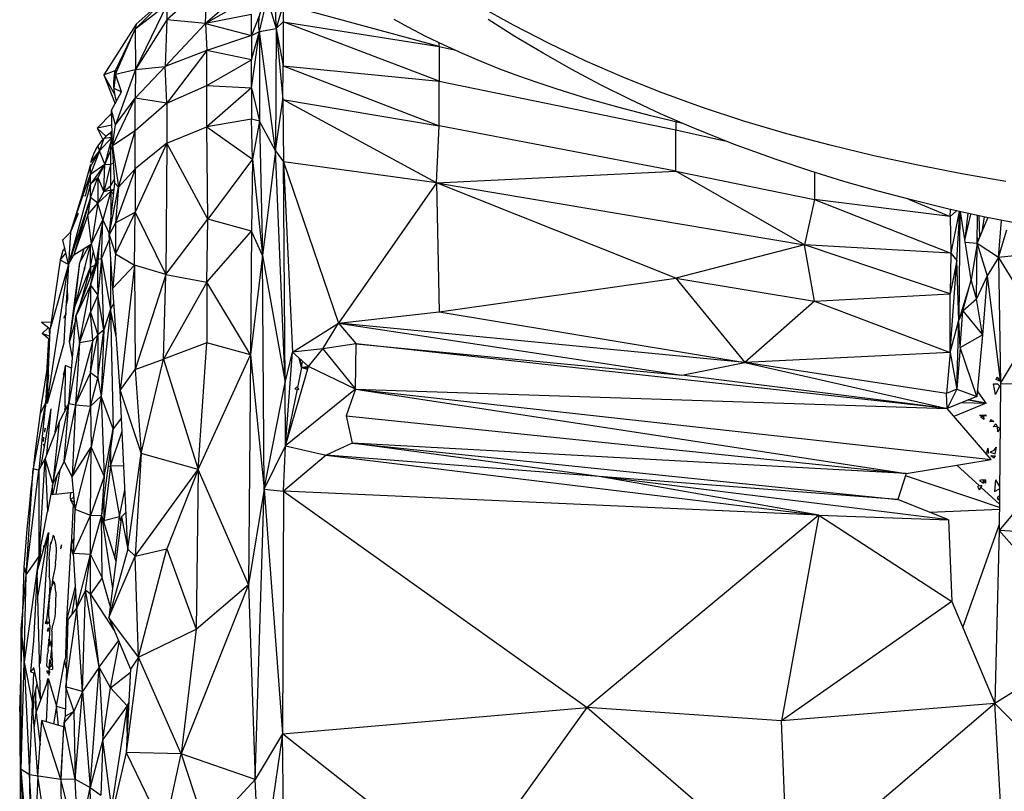
# Model space of a CAD drawing. Units: millimetres. Extents: x 1216 to 3722, y -99 to 3005.
# Drawn here: x 2886 to 2920, y 832 to 859 of the extents above; entities that cross this region are included whole.
import ezdxf

# ---------------------------------------------------------------- set-up
doc = ezdxf.new("R2010")
doc.units = ezdxf.units.MM
doc.layers.add('Make2D$可见线$曲线', color=7, linetype='Continuous', true_color=0x000000)

msp = doc.modelspace()

# ---------------------------------------------------------------- linework, layer by layer
at = {"layer": 'Make2D$可见线$曲线', "color": 0}
for p, q in [((2892.31, 860.353), (2890.9, 859.109)), ((2893.878, 860.368), (2892.263, 858.977)), ((2892.263, 858.977), (2892.31, 860.353)), ((2889.79, 858.78), (2890.9, 859.914)), ((2890.9, 859.914), (2889.816, 858.952)), ((2893.878, 859.898), (2892.263, 858.977)), ((2894.159, 858.689), (2894.428, 859.854)), ((2894.428, 859.854), (2894.755, 858.802)), ((2894.755, 858.802), (2894.728, 859.989)), ((2890.9, 859.632), (2889.79, 858.78)), ((2890.9, 859.632), (2889.8, 857.35)), ((2890.9, 859.632), (2890.9, 859.109)), ((2895.002, 859.654), (2894.755, 858.802)), ((2900.492, 858.163), (2895.002, 859.654)), ((2895.002, 859.654), (2895.002, 859.033)), ((2903.106, 858.914), (2901.874, 859.598)), ((2890.9, 859.109), (2889.8, 857.35)), ((2890.9, 859.109), (2890.843, 857.46)), ((2892.263, 858.977), (2890.9, 859.109)), ((2893.878, 859.294), (2892.263, 858.977)), ((2893.878, 858.558), (2893.878, 859.294)), ((2894.169, 859.265), (2893.878, 858.558)), ((2894.755, 858.802), (2895.002, 859.033)), ((2895.002, 859.033), (2894.993, 857.479)), ((2900.492, 856.946), (2895.002, 859.033)), ((2895.002, 859.033), (2900.492, 858.163)), ((2899.394, 858.849), (2898.904, 859.12)), ((2903.158, 858.517), (2902.212, 859.112)), ((2889.816, 858.952), (2888.688, 857.172)), ((2889.79, 858.78), (2889.083, 857.306)), ((2889.093, 857.193), (2889.79, 858.78)), ((2889.816, 858.952), (2889.79, 858.78)), ((2889.79, 858.78), (2889.8, 857.35)), ((2890.843, 857.46), (2892.263, 858.977)), ((2892.263, 858.977), (2892.31, 858.023)), ((2892.263, 858.977), (2893.878, 858.558)), ((2893.878, 857.696), (2894.159, 858.689)), ((2893.878, 856.711), (2894.159, 858.689)), ((2893.878, 858.558), (2894.159, 858.689)), ((2894.159, 858.689), (2894.755, 858.802)), ((2894.732, 854.486), (2894.159, 858.689)), ((2894.159, 858.689), (2894.169, 855.53)), ((2894.755, 858.802), (2894.732, 854.486)), ((2894.755, 858.802), (2894.993, 857.479)), ((2894.755, 858.802), (2894.983, 856.297)), ((2900.024, 858.521), (2899.394, 858.849)), ((2904.359, 858.268), (2903.106, 858.914)), ((2893.878, 858.558), (2892.31, 858.023)), ((2893.878, 858.558), (2893.878, 857.696)), ((2900.664, 858.21), (2900.024, 858.521)), ((2904.149, 857.926), (2903.158, 858.517)), ((2892.31, 858.023), (2890.843, 857.46)), ((2892.31, 858.023), (2890.9, 856.165)), ((2892.31, 856.786), (2892.31, 858.023)), ((2893.878, 857.696), (2892.31, 858.023)), ((2900.468, 858.303), (2900.492, 858.163)), ((2900.492, 858.163), (2900.492, 856.946)), ((2900.492, 858.163), (2901.013, 858.05)), ((2901.313, 857.916), (2900.664, 858.21)), ((2905.634, 857.661), (2904.359, 858.268)), ((2892.31, 856.786), (2893.878, 857.696)), ((2893.878, 856.711), (2893.878, 857.696)), ((2901.969, 857.636), (2901.313, 857.916)), ((2905.155, 857.36), (2904.149, 857.926)), ((2906.932, 857.094), (2905.634, 857.661)), ((2888.688, 857.172), (2889.086, 857.323)), ((2889.083, 857.306), (2889.093, 857.193)), ((2889.093, 857.356), (2889.093, 857.193)), ((2889.8, 857.35), (2889.093, 855.412)), ((2889.093, 857.193), (2889.8, 857.35)), ((2889.789, 857.334), (2889.79, 857.335)), ((2889.79, 856.348), (2890.843, 857.46)), ((2889.8, 857.35), (2889.79, 856.348)), ((2889.8, 857.35), (2889.79, 857.334)), ((2889.8, 857.35), (2890.843, 857.46)), ((2890.9, 856.165), (2890.843, 857.46)), ((2894.983, 856.297), (2894.993, 857.479)), ((2894.993, 857.479), (2900.492, 856.946)), ((2894.993, 857.479), (2900.492, 855.375)), ((2902.631, 857.372), (2901.969, 857.636)), ((2903.298, 857.122), (2902.631, 857.372)), ((2906.175, 856.819), (2905.155, 857.36)), ((2888.688, 857.172), (2889.078, 856.15)), ((2889.087, 856.453), (2888.688, 857.172)), ((2889.093, 857.193), (2889.037, 856.701)), ((2889.307, 856.572), (2889.093, 857.193)), ((2900.492, 856.946), (2908.818, 855.226)), ((2900.492, 855.375), (2900.492, 856.946)), ((2903.969, 856.885), (2903.298, 857.122)), ((2908.252, 856.565), (2906.932, 857.094)), ((2889.037, 856.701), (2889.307, 856.572)), ((2890.9, 856.165), (2892.31, 856.786)), ((2892.31, 855.337), (2892.31, 856.786)), ((2892.31, 856.786), (2893.878, 856.711)), ((2893.878, 856.711), (2892.31, 855.337)), ((2893.878, 856.711), (2893.878, 855.609)), ((2893.878, 856.711), (2894.169, 855.53)), ((2904.642, 856.661), (2903.969, 856.885)), ((2905.725, 856.326), (2904.642, 856.661)), ((2907.21, 856.303), (2906.175, 856.819)), ((2888.955, 855.926), (2889.307, 856.572)), ((2888.989, 854.672), (2889.79, 856.348)), ((2889.093, 855.412), (2889.79, 856.348)), ((2889.79, 853.854), (2889.79, 856.348)), ((2890.9, 856.165), (2889.79, 856.348)), ((2894.732, 854.486), (2894.983, 856.297)), ((2900.401, 853.364), (2894.983, 856.297)), ((2894.983, 856.297), (2900.492, 855.375)), ((2894.983, 856.297), (2895.004, 854.1)), ((2906.824, 856.015), (2905.725, 856.326)), ((2908.287, 855.798), (2907.21, 856.303)), ((2909.721, 856.03), (2908.252, 856.565)), ((2888.989, 854.672), (2888.955, 855.926)), ((2889.093, 855.412), (2888.955, 855.926)), ((2889.066, 856.181), (2889.06, 856.117)), ((2890.9, 856.165), (2889.79, 855.2)), ((2890.9, 856.165), (2890.9, 854.756)), ((2907.936, 855.726), (2906.824, 856.015)), ((2911.213, 855.541), (2909.721, 856.03)), ((2888.959, 855.815), (2888.452, 855.284)), ((2888.452, 855.284), (2888.959, 855.814)), ((2893.878, 855.609), (2892.31, 855.337)), ((2893.923, 854.199), (2893.878, 855.609)), ((2894.169, 855.53), (2893.878, 855.609)), ((2909.055, 855.459), (2907.936, 855.726)), ((2909.378, 855.321), (2908.287, 855.798)), ((2888.97, 855.393), (2888.452, 855.284)), ((2888.452, 855.284), (2888.76, 854.999)), ((2888.452, 855.284), (2888.65, 854.892)), ((2888.989, 854.672), (2889.093, 855.412)), ((2890.9, 854.756), (2892.31, 855.337)), ((2892.343, 852.08), (2892.31, 855.337)), ((2892.31, 855.337), (2893.923, 854.199)), ((2894.169, 855.53), (2893.923, 854.199)), ((2894.732, 854.486), (2894.169, 855.53)), ((2894.169, 855.53), (2894.275, 850.809)), ((2900.401, 853.364), (2900.492, 855.375)), ((2908.818, 853.777), (2900.492, 855.375)), ((2908.818, 855.513), (2908.818, 855.226)), ((2908.818, 855.226), (2910.552, 854.843)), ((2908.818, 853.777), (2908.818, 855.226)), ((2910.853, 854.726), (2909.378, 855.321)), ((2912.725, 855.093), (2911.213, 855.541)), ((2888.536, 854.495), (2888.965, 854.957)), ((2888.68, 854.929), (2888.536, 854.495)), ((2888.965, 854.957), (2888.68, 854.929)), ((2888.965, 854.957), (2888.715, 854.018)), ((2888.976, 855.171), (2888.922, 855.142)), ((2888.965, 854.957), (2888.922, 855.142)), ((2888.922, 854.58), (2888.965, 854.957)), ((2888.965, 854.957), (2888.981, 854.972)), ((2888.981, 854.966), (2888.965, 854.957)), ((2889.79, 855.2), (2888.989, 854.672)), ((2889.194, 853.205), (2889.79, 855.2)), ((2914.252, 854.685), (2912.725, 855.093)), ((2888.477, 854.671), (2888.536, 854.495)), ((2888.99, 854.661), (2888.715, 854.018)), ((2888.922, 854.58), (2888.993, 854.617)), ((2888.922, 854.58), (2888.922, 854.007)), ((2889.075, 853.352), (2888.989, 854.672)), ((2888.989, 854.672), (2889.194, 853.205)), ((2890.9, 854.756), (2889.79, 853.854)), ((2890.9, 854.756), (2889.79, 852.325)), ((2890.9, 854.756), (2890.871, 850.13)), ((2892.343, 852.08), (2890.9, 854.756)), ((2912.349, 854.18), (2910.853, 854.726)), ((2915.791, 854.316), (2914.252, 854.685)), ((2888.536, 854.495), (2888.21, 853.673)), ((2888.21, 853.923), (2888.536, 854.495)), ((2888.23, 854.083), (2888.536, 854.495)), ((2888.715, 854.018), (2888.536, 854.495)), ((2893.923, 854.199), (2892.343, 852.08)), ((2893.923, 854.199), (2893.878, 851.662)), ((2893.923, 854.199), (2894.275, 850.809)), ((2894.732, 854.486), (2894.275, 850.809)), ((2895.069, 846.329), (2894.732, 854.486)), ((2894.732, 854.486), (2895.004, 854.1)), ((2913.541, 853.782), (2912.349, 854.18)), ((2917.337, 853.981), (2915.791, 854.316)), ((2888.209, 854.005), (2887.912, 852.917)), ((2888.21, 853.673), (2888.715, 854.018)), ((2888.715, 854.018), (2888.21, 853.313)), ((2888.21, 853.673), (2888.21, 853.923)), ((2888.715, 854.018), (2888.477, 853.555)), ((2888.68, 853.048), (2888.715, 854.018)), ((2888.922, 854.007), (2888.68, 853.048)), ((2888.715, 854.018), (2888.922, 854.007)), ((2889.029, 854.061), (2888.922, 854.007)), ((2888.922, 854.007), (2888.922, 853.248)), ((2889.79, 853.854), (2889.093, 851.958)), ((2889.79, 853.854), (2889.194, 853.205)), ((2889.79, 853.854), (2889.79, 852.325)), ((2900.401, 853.364), (2895.004, 854.1)), ((2895.004, 854.1), (2896.949, 848.423)), ((2895.004, 854.1), (2895.32, 847.403)), ((2895.069, 846.329), (2895.004, 854.1)), ((2918.887, 853.68), (2917.337, 853.981)), ((2887.941, 852.91), (2888.21, 853.673)), ((2888.21, 853.673), (2888.028, 852.888)), ((2888.21, 853.313), (2888.21, 853.673)), ((2888.21, 853.313), (2888.477, 853.555)), ((2888.21, 852.845), (2888.477, 853.555)), ((2888.477, 853.555), (2888.471, 852.644)), ((2888.477, 853.555), (2888.68, 853.048)), ((2888.922, 853.248), (2889.065, 853.509)), ((2900.401, 853.364), (2908.818, 853.777)), ((2913.347, 851.178), (2908.818, 853.777)), ((2908.818, 853.777), (2913.707, 852.775)), ((2914.741, 853.412), (2913.541, 853.782)), ((2913.707, 853.729), (2913.707, 852.775)), ((2920.437, 853.409), (2918.887, 853.68)), ((2888.21, 853.313), (2887.438, 850.483)), ((2888.18, 853.241), (2888.21, 853.313)), ((2888.21, 853.313), (2888.18, 853.244)), ((2888.21, 852.845), (2888.21, 853.313)), ((2888.922, 853.248), (2888.68, 853.048)), ((2888.87, 851.537), (2889.075, 853.352)), ((2888.87, 851.537), (2889.194, 853.205)), ((2888.927, 853.065), (2888.922, 853.248)), ((2889.075, 853.352), (2889.194, 853.205)), ((2889.194, 853.205), (2889.093, 851.958)), ((2900.401, 853.364), (2896.949, 848.423)), ((2908.818, 850), (2900.401, 853.364)), ((2900.401, 853.364), (2913.347, 851.178)), ((2900.401, 853.364), (2900.492, 848.822)), ((2915.951, 853.067), (2914.741, 853.412)), ((2888.21, 852.845), (2887.438, 850.483)), ((2887.912, 852.917), (2887.515, 851.621)), ((2887.515, 851.621), (2887.941, 852.91)), ((2888.21, 852.845), (2887.632, 850.826)), ((2888.028, 852.888), (2887.941, 852.91)), ((2888.21, 852.845), (2888.125, 852.239)), ((2888.471, 852.644), (2888.21, 852.845)), ((2888.927, 853.065), (2888.471, 852.644)), ((2888.471, 852.644), (2888.68, 853.048)), ((2888.927, 853.065), (2888.65, 852.06)), ((2889.05, 853.123), (2888.68, 853.048)), ((2888.927, 853.065), (2888.925, 852.022)), ((2888.927, 853.065), (2889.05, 853.13)), ((2888.927, 853.065), (2889.03, 852.952)), ((2917.169, 852.747), (2915.951, 853.067)), ((2917.019, 852.785), (2918.485, 852.182)), ((2888.125, 852.239), (2888.471, 852.644)), ((2888.471, 852.644), (2888.254, 851.215)), ((2888.65, 852.06), (2888.471, 852.644)), ((2913.707, 852.775), (2913.347, 851.178)), ((2913.707, 852.775), (2918.501, 850.881)), ((2918.485, 852.182), (2913.707, 852.775)), ((2918.438, 852.439), (2917.169, 852.747)), ((2919.712, 852.155), (2918.438, 852.439)), ((2887.784, 852.285), (2887.515, 851.621)), ((2888.125, 852.239), (2887.632, 850.826)), ((2888.254, 851.215), (2888.125, 852.239)), ((2889.79, 852.325), (2889.093, 850.863)), ((2889.093, 851.958), (2889.79, 852.325)), ((2889.767, 850.462), (2889.79, 852.325)), ((2889.79, 852.325), (2890.871, 850.13)), ((2918.485, 852.182), (2918.487, 852.428)), ((2918.485, 852.182), (2918.707, 852.378)), ((2918.485, 852.182), (2918.501, 850.881)), ((2918.798, 852.357), (2918.501, 850.881)), ((2918.716, 850.633), (2918.815, 852.353)), ((2918.821, 852.351), (2918.783, 848.524)), ((2919.222, 849.945), (2918.843, 852.346)), ((2919.103, 852.289), (2918.998, 851.369)), ((2919.002, 851.34), (2919.209, 852.265)), ((2919.43, 851.224), (2919.438, 852.215)), ((2919.43, 851.224), (2919.803, 852.136)), ((2919.529, 851.466), (2919.497, 852.202)), ((2919.681, 852.162), (2919.6, 851.639)), ((2922.279, 851.652), (2919.712, 852.155)), ((2888.254, 851.215), (2888.65, 852.06)), ((2888.65, 852.06), (2888.415, 850.567)), ((2888.599, 850.689), (2888.65, 852.06)), ((2888.65, 852.06), (2888.874, 851.573)), ((2889.093, 851.958), (2888.87, 851.537)), ((2889.093, 851.958), (2889.093, 850.863)), ((2890.871, 850.13), (2892.343, 852.08)), ((2892.31, 849.863), (2892.343, 852.08)), ((2893.878, 851.662), (2892.343, 852.08)), ((2920.183, 850.737), (2920.29, 852.035)), ((2887.515, 851.621), (2887.236, 851.359)), ((2887.515, 851.621), (2887.438, 850.483)), ((2888.87, 851.537), (2889.093, 850.863)), ((2888.994, 849.65), (2888.87, 851.537)), ((2892.31, 849.863), (2893.878, 851.662)), ((2893.878, 851.662), (2893.843, 847.3)), ((2894.275, 850.809), (2893.878, 851.662)), ((2919.432, 851.433), (2919.481, 851.348)), ((2920.183, 850.737), (2920.47, 851.702)), ((2887.438, 850.483), (2887.236, 851.359)), ((2887.305, 851.062), (2887.238, 850.977)), ((2887.632, 850.826), (2888.254, 851.215)), ((2888.201, 851.182), (2887.664, 849.009)), ((2887.776, 851.238), (2887.773, 851.232)), ((2887.842, 850.553), (2888.184, 851.171)), ((2888.21, 850.398), (2888.21, 851.187)), ((2888.415, 850.567), (2888.254, 851.215)), ((2888.599, 850.689), (2888.882, 851.365)), ((2913.347, 851.178), (2908.818, 850)), ((2913.707, 849.197), (2913.347, 851.178)), ((2918.485, 849.458), (2913.347, 851.178)), ((2918.501, 850.881), (2913.347, 851.178)), ((2919.43, 851.224), (2919.014, 851.264)), ((2919.43, 851.224), (2919.222, 849.945)), ((2919.407, 849.279), (2919.43, 851.224)), ((2919.43, 851.224), (2919.778, 850.083)), ((2920.183, 850.737), (2919.43, 851.224)), ((2923.692, 851.093), (2920.183, 850.737)), ((2887.238, 850.977), (2887.151, 850.636)), ((2887.151, 850.636), (2887.345, 850.886)), ((2887.322, 850.986), (2887.238, 850.977)), ((2887.324, 850.977), (2887.325, 850.987)), ((2887.344, 850.893), (2887.344, 850.886)), ((2887.344, 850.885), (2887.345, 850.881)), ((2887.346, 850.881), (2887.345, 850.881)), ((2887.438, 850.483), (2887.632, 850.826)), ((2887.976, 851.041), (2887.842, 850.553)), ((2888.21, 850.398), (2888.317, 850.963)), ((2888.923, 850.741), (2888.919, 848.916)), ((2889.093, 850.863), (2888.994, 849.65)), ((2889.093, 850.863), (2889.767, 850.462)), ((2894.275, 850.809), (2893.843, 847.3)), ((2894.326, 842.57), (2894.275, 850.809)), ((2894.275, 850.809), (2895.069, 846.329)), ((2918.501, 850.881), (2918.485, 849.458)), ((2918.501, 850.881), (2918.716, 850.633)), ((2920.183, 850.737), (2919.778, 850.083)), ((2920.183, 850.737), (2921.555, 848.492)), ((2920.183, 850.737), (2920.253, 846.29)), ((2886.689, 845.588), (2887.438, 850.483)), ((2887.438, 850.483), (2886.797, 848.219)), ((2887.151, 850.636), (2886.798, 848.224)), ((2887.438, 850.483), (2887.151, 850.636)), ((2887.438, 850.483), (2887.33, 848.721)), ((2887.475, 847.77), (2887.842, 850.553)), ((2887.664, 849.009), (2887.842, 850.553)), ((2887.664, 849.009), (2888.21, 850.398)), ((2887.695, 848.663), (2888.415, 850.567)), ((2888.21, 850.398), (2887.809, 848.966)), ((2888.003, 850.274), (2888.006, 850.379)), ((2888.003, 850.274), (2888.028, 850.376)), ((2888.028, 850.376), (2888.006, 850.379)), ((2888.477, 850.663), (2888.21, 849.759)), ((2888.21, 849.759), (2888.415, 850.567)), ((2888.21, 850.398), (2888.376, 850.466)), ((2888.21, 850.398), (2888.21, 850.025)), ((2888.415, 850.567), (2888.477, 850.663)), ((2888.599, 850.689), (2888.477, 849.408)), ((2888.599, 850.689), (2888.477, 850.663)), ((2888.68, 848.184), (2888.599, 850.689)), ((2888.599, 850.689), (2888.919, 848.916)), ((2888.994, 849.65), (2889.767, 850.462)), ((2889.767, 850.462), (2889.254, 846.046)), ((2890.871, 850.13), (2889.767, 850.462)), ((2889.767, 850.462), (2889.79, 846.788)), ((2918.479, 847.392), (2918.716, 850.633)), ((2918.716, 850.633), (2918.485, 849.458)), ((2918.783, 848.524), (2918.716, 850.633)), ((2890.871, 850.13), (2889.79, 846.788)), ((2890.787, 847.156), (2890.871, 850.128)), ((2890.871, 850.13), (2892.31, 849.863)), ((2919.222, 849.945), (2919.209, 850.018)), ((2919.778, 850.083), (2919.407, 849.279)), ((2919.778, 850.083), (2919.62, 848.006)), ((2919.778, 850.083), (2920.253, 846.29)), ((2887.39, 849.699), (2887.407, 849.258)), ((2888.21, 849.759), (2887.695, 848.663)), ((2887.822, 847.725), (2888.21, 849.759)), ((2888.21, 849.759), (2888.477, 849.408)), ((2888.21, 849.759), (2888.21, 848.805)), ((2892.31, 849.863), (2890.787, 847.156)), ((2892.31, 849.863), (2892.31, 847.722)), ((2893.843, 847.3), (2892.31, 849.863)), ((2900.492, 848.822), (2908.818, 850)), ((2908.818, 850), (2911.246, 847.038)), ((2908.818, 850), (2913.707, 849.197)), ((2919.222, 849.945), (2918.783, 848.524)), ((2918.926, 848.859), (2919.222, 849.945)), ((2919.407, 849.279), (2919.222, 849.945)), ((2888.477, 849.408), (2888.21, 848.805)), ((2888.68, 848.184), (2888.477, 849.408)), ((2888.477, 849.408), (2888.477, 848.012)), ((2889.254, 846.046), (2888.994, 849.65)), ((2913.707, 849.197), (2918.485, 849.458)), ((2918.479, 847.392), (2918.485, 849.458)), ((2887.407, 849.258), (2887.349, 849.031)), ((2887.359, 849.185), (2887.407, 849.258)), ((2887.475, 847.77), (2887.664, 849.009)), ((2889.032, 849.121), (2888.919, 848.916)), ((2913.707, 849.197), (2911.246, 847.038)), ((2913.707, 849.197), (2918.479, 847.392)), ((2918.926, 848.859), (2919.407, 849.279)), ((2919.62, 848.006), (2919.407, 849.279)), ((2887.327, 848.666), (2887.269, 847.718)), ((2887.316, 848.673), (2887.28, 848.6)), ((2887.292, 848.666), (2887.28, 848.6)), ((2887.316, 848.673), (2887.292, 848.666)), ((2887.354, 848.757), (2887.316, 848.7)), ((2887.316, 848.7), (2887.326, 848.666)), ((2887.354, 848.757), (2887.326, 848.666)), ((2887.447, 845.589), (2887.695, 848.663)), ((2887.695, 848.663), (2887.822, 847.725)), ((2887.822, 847.725), (2888.21, 848.805)), ((2888.21, 848.805), (2888.477, 848.012)), ((2888.3, 847.809), (2888.21, 848.805)), ((2888.919, 848.916), (2888.591, 845.852)), ((2888.919, 848.916), (2888.68, 848.184)), ((2889.116, 847.955), (2888.919, 848.916)), ((2888.919, 848.916), (2889.016, 844.694)), ((2896.949, 848.423), (2900.492, 848.822)), ((2900.492, 848.822), (2911.246, 847.038)), ((2918.926, 848.859), (2918.783, 848.524)), ((2918.838, 847.559), (2918.926, 848.859)), ((2918.926, 848.859), (2919.62, 848.006)), ((2886.49, 848.456), (2886.794, 848.222)), ((2886.792, 848.441), (2886.49, 848.456)), ((2886.806, 848.281), (2886.809, 848.276)), ((2887.683, 848.513), (2887.475, 847.77)), ((2895.32, 847.403), (2896.949, 848.423)), ((2896.391, 847.516), (2896.949, 848.423)), ((2911.246, 847.038), (2896.949, 848.423)), ((2896.949, 848.423), (2909.031, 846.593)), ((2896.949, 848.423), (2897.565, 847.696)), ((2918.479, 847.392), (2918.783, 848.524)), ((2918.717, 846.092), (2918.783, 848.524)), ((2918.838, 847.559), (2918.783, 848.524)), ((2920.253, 846.29), (2921.555, 848.492)), ((2886.731, 848.271), (2886.516, 848.051)), ((2886.767, 847.957), (2886.516, 848.051)), ((2886.775, 847.841), (2886.516, 848.051)), ((2886.689, 845.588), (2886.797, 848.219)), ((2886.749, 848.19), (2886.797, 848.219)), ((2886.762, 848.198), (2886.767, 847.957)), ((2886.767, 847.957), (2886.791, 848.068)), ((2886.767, 847.957), (2886.775, 847.841)), ((2886.799, 848.225), (2886.794, 848.222)), ((2886.798, 848.225), (2886.803, 848.247)), ((2886.799, 848.224), (2886.8, 848.221)), ((2886.801, 848.237), (2886.8, 848.239)), ((2888.21, 846.667), (2888.477, 848.012)), ((2888.3, 847.809), (2888.477, 848.012)), ((2888.477, 846.488), (2888.68, 848.184)), ((2888.68, 848.184), (2888.477, 848.012)), ((2888.477, 848.012), (2888.477, 846.488)), ((2888.68, 848.184), (2888.591, 845.852)), ((2918.838, 847.559), (2919.62, 848.006)), ((2919.62, 848.006), (2919.416, 845.841)), ((2886.731, 847.876), (2886.662, 846.642)), ((2887.269, 847.718), (2886.689, 845.588)), ((2886.706, 846.938), (2886.774, 847.861)), ((2886.775, 847.841), (2886.785, 847.928)), ((2886.78, 847.803), (2886.775, 847.841)), ((2887.822, 847.725), (2887.447, 845.589)), ((2887.577, 847.198), (2887.475, 847.77)), ((2888.3, 847.809), (2887.681, 845.548)), ((2887.822, 847.725), (2887.681, 845.548)), ((2888.3, 847.809), (2887.822, 847.725)), ((2888.21, 846.667), (2888.3, 847.809)), ((2892.31, 847.722), (2890.787, 847.156)), ((2892.009, 843.26), (2892.31, 847.722)), ((2893.843, 847.3), (2892.31, 847.722)), ((2897.565, 847.696), (2896.391, 847.516)), ((2897.546, 846.092), (2897.565, 847.696)), ((2897.565, 847.696), (2909.031, 846.593)), ((2918.374, 845.408), (2897.565, 847.696)), ((2892.009, 843.26), (2893.843, 847.3)), ((2893.843, 847.3), (2893.781, 839.212)), ((2893.843, 847.3), (2894.326, 842.57)), ((2895.069, 846.329), (2895.32, 847.403)), ((2895.077, 844.103), (2895.32, 847.403)), ((2896.391, 847.516), (2895.32, 847.403)), ((2895.32, 847.403), (2895.884, 846.89)), ((2895.884, 846.89), (2896.391, 847.516)), ((2896.391, 847.516), (2897.546, 846.092)), ((2918.479, 847.392), (2911.246, 847.038)), ((2918.479, 847.392), (2918.346, 845.944)), ((2918.479, 847.392), (2918.717, 846.092)), ((2918.838, 847.559), (2918.717, 846.092)), ((2919.416, 845.841), (2918.838, 847.559)), ((2886.706, 846.938), (2886.631, 845.607)), ((2886.975, 844.583), (2887.328, 846.929)), ((2887.32, 845.471), (2887.328, 846.929)), ((2887.547, 846.829), (2887.328, 846.929)), ((2889.79, 846.788), (2890.787, 847.156)), ((2889.997, 843.831), (2890.787, 847.156)), ((2890.787, 847.156), (2892.009, 843.26)), ((2895.643, 846.862), (2895.559, 847.186)), ((2895.643, 846.862), (2895.594, 847.153)), ((2895.643, 846.862), (2895.674, 847.081)), ((2909.031, 846.593), (2911.246, 847.038)), ((2918.346, 845.944), (2911.246, 847.038)), ((2911.246, 847.038), (2918.374, 845.408)), ((2886.731, 846.597), (2886.631, 845.607)), ((2887.263, 846.595), (2887.3, 846.746)), ((2887.263, 846.595), (2887.278, 846.594)), ((2887.681, 845.548), (2888.21, 846.667)), ((2888.477, 846.488), (2888.21, 846.667)), ((2888.21, 845.494), (2888.21, 846.667)), ((2889.254, 846.046), (2889.79, 846.788)), ((2889.79, 846.788), (2889.997, 843.831)), ((2895.077, 844.103), (2895.884, 846.89)), ((2895.643, 846.862), (2895.499, 846.154)), ((2895.882, 846.883), (2895.643, 846.862)), ((2895.643, 846.862), (2895.87, 846.841)), ((2895.643, 846.862), (2895.857, 846.797)), ((2897.546, 846.092), (2895.884, 846.89)), ((2918.374, 845.408), (2909.031, 846.593)), ((2888.21, 845.494), (2888.477, 846.488)), ((2888.477, 846.488), (2888.591, 845.852)), ((2894.326, 842.57), (2895.069, 846.329)), ((2895.077, 844.103), (2895.069, 846.329)), ((2920.011, 846.286), (2920.143, 846.286)), ((2920.075, 845.904), (2920.011, 846.286)), ((2920.075, 845.904), (2920.224, 846.199)), ((2920.136, 846.513), (2920.093, 846.433)), ((2920.243, 846.371), (2920.093, 846.433)), ((2920.136, 846.513), (2920.243, 846.371)), ((2920.143, 846.286), (2920.224, 846.199)), ((2920.253, 846.29), (2920.205, 841.115)), ((2920.253, 846.29), (2924.39, 846.193)), ((2886.627, 845.491), (2886.71, 846.083)), ((2888.591, 845.852), (2888.21, 845.494)), ((2888.591, 845.852), (2888.235, 844.057)), ((2889.016, 844.694), (2888.591, 845.852)), ((2888.591, 845.852), (2888.689, 843.023)), ((2889.528, 840.458), (2889.254, 846.046)), ((2889.254, 846.046), (2889.997, 843.831)), ((2897.546, 846.092), (2895.077, 844.103)), ((2895.487, 846.093), (2895.094, 844.159)), ((2895.481, 846.181), (2895.413, 846.109)), ((2895.413, 846.109), (2895.55, 846.079)), ((2895.481, 846.181), (2895.55, 846.079)), ((2897.546, 846.092), (2897.218, 845.155)), ((2897.546, 846.092), (2918.374, 845.408)), ((2897.546, 846.092), (2919.919, 843.622)), ((2897.546, 846.092), (2916.931, 843.12)), ((2918.717, 846.092), (2918.346, 845.944)), ((2918.374, 845.408), (2918.346, 845.944)), ((2918.717, 846.092), (2918.374, 845.408)), ((2918.717, 846.092), (2919.416, 845.841)), ((2919.745, 845.598), (2919.435, 846.042)), ((2924.39, 846.193), (2920.205, 841.115)), ((2886.631, 845.607), (2886.199, 843.298)), ((2886.631, 845.607), (2886.389, 843.237)), ((2886.448, 845.232), (2886.631, 845.607)), ((2886.65, 845.794), (2886.627, 845.491)), ((2886.887, 842.775), (2887.447, 845.589)), ((2887.111, 844.933), (2887.447, 845.589)), ((2887.29, 843.55), (2887.447, 845.589)), ((2887.681, 845.548), (2887.29, 843.55)), ((2887.329, 845.517), (2887.299, 845.358)), ((2887.328, 845.422), (2887.329, 845.517)), ((2887.447, 845.589), (2887.681, 845.548)), ((2887.681, 845.548), (2887.563, 843.003)), ((2887.681, 845.548), (2888.21, 845.494)), ((2919.416, 845.841), (2918.374, 845.408)), ((2919.745, 845.598), (2918.615, 845.13)), ((2918.904, 845.628), (2919.745, 845.598)), ((2919.745, 845.598), (2919.117, 845.717)), ((2919.128, 845.721), (2919.745, 845.598)), ((2886.479, 843.403), (2886.827, 845.402)), ((2886.612, 845.431), (2886.627, 845.491)), ((2886.627, 845.491), (2886.613, 845.43)), ((2886.672, 843.8), (2886.827, 845.402)), ((2887.328, 845.422), (2887.299, 845.358)), ((2887.32, 845.341), (2887.32, 845.403)), ((2888.21, 845.494), (2887.563, 843.003)), ((2888.21, 845.494), (2888.235, 844.057)), ((2919.919, 843.622), (2918.374, 845.408)), ((2919.516, 845.18), (2919.727, 845.193)), ((2919.516, 845.18), (2919.754, 845.151)), ((2919.727, 845.193), (2919.754, 845.151)), ((2887.111, 844.933), (2886.615, 843.652)), ((2887.111, 844.933), (2886.887, 842.775)), ((2889.301, 845.085), (2889.016, 844.694)), ((2897.218, 845.155), (2916.931, 843.12)), ((2897.218, 845.155), (2897.428, 844.197)), ((2919.652, 845.131), (2919.545, 845.122)), ((2919.67, 845.027), (2919.545, 845.122)), ((2919.652, 845.131), (2919.67, 845.027)), ((2919.91, 845.026), (2919.881, 844.939)), ((2920.019, 844.955), (2919.881, 844.939)), ((2919.91, 845.026), (2920.019, 844.955)), ((2920.083, 844.878), (2919.989, 844.769)), ((2920.083, 844.878), (2920.132, 844.777)), ((2886.6, 844.722), (2886.593, 844.583)), ((2886.616, 844.72), (2886.593, 844.583)), ((2886.6, 844.722), (2886.616, 844.72)), ((2889.016, 844.694), (2888.603, 841.657)), ((2888.689, 843.023), (2889.016, 844.694)), ((2888.922, 843.394), (2889.324, 844.62)), ((2920.132, 844.777), (2919.989, 844.769)), ((2920.132, 844.777), (2920.144, 844.589)), ((2920.132, 844.777), (2920.235, 844.713)), ((2920.235, 844.713), (2920.144, 844.589)), ((2886.56, 844.25), (2886.571, 844.402)), ((2886.562, 844.158), (2886.566, 844.077)), ((2886.575, 844.142), (2886.562, 844.158)), ((2886.575, 844.142), (2886.566, 844.077)), ((2897.428, 844.197), (2896.513, 843.772)), ((2897.428, 844.197), (2916.632, 842.205)), ((2906.118, 843.024), (2897.428, 844.197)), ((2916.931, 843.12), (2897.428, 844.197)), ((2887.563, 843.003), (2888.235, 844.057)), ((2887.673, 841.85), (2888.235, 844.057)), ((2888.21, 841.644), (2888.235, 844.057)), ((2888.235, 844.057), (2888.689, 843.023)), ((2888.922, 844.008), (2888.922, 843.394)), ((2889.528, 840.458), (2889.997, 843.831)), ((2889.997, 843.831), (2889.79, 840.213)), ((2892.009, 843.26), (2889.997, 843.831)), ((2894.326, 842.57), (2895.077, 844.103)), ((2895.008, 842.504), (2895.077, 844.103)), ((2896.513, 843.772), (2895.008, 842.504)), ((2895.077, 844.103), (2896.513, 843.772)), ((2895.083, 844.108), (2895.082, 844.102)), ((2906.118, 843.024), (2896.513, 843.772)), ((2896.513, 843.772), (2913.852, 841.657)), ((2919.805, 844.012), (2919.759, 843.859)), ((2919.759, 843.859), (2919.832, 843.842)), ((2919.805, 844.012), (2919.832, 843.842)), ((2920.019, 843.929), (2919.884, 843.872)), ((2919.884, 843.872), (2920.064, 843.811)), ((2920.019, 843.929), (2920.115, 844.057)), ((2920.064, 843.811), (2920.115, 844.057)), ((2886.384, 839.833), (2886.615, 843.652)), ((2886.615, 843.652), (2886.389, 843.237)), ((2886.887, 842.775), (2886.615, 843.652)), ((2886.615, 843.652), (2886.697, 841.774)), ((2887.29, 843.55), (2886.887, 842.775)), ((2887.563, 843.003), (2887.29, 843.55)), ((2916.931, 843.12), (2919.919, 843.622)), ((2919.91, 843.761), (2920.073, 843.742)), ((2919.91, 843.761), (2920.035, 843.677)), ((2920.035, 843.677), (2920.073, 843.742)), ((2885.953, 839.555), (2886.199, 843.298)), ((2885.953, 839.555), (2886.389, 843.237)), ((2886.199, 843.298), (2886.389, 843.237)), ((2886.389, 843.237), (2886.399, 840.186)), ((2887.132, 843.246), (2886.994, 842.391)), ((2888.922, 843.394), (2888.68, 841.409)), ((2888.834, 843.36), (2888.922, 843.394)), ((2888.922, 843.394), (2889.383, 843.41)), ((2888.922, 843.394), (2889.234, 841.611)), ((2889.79, 840.213), (2892.009, 843.26)), ((2892.009, 843.26), (2890.9, 840.471)), ((2892.009, 843.26), (2891.935, 837.643)), ((2893.781, 839.212), (2892.009, 843.26)), ((2916.931, 843.12), (2916.632, 842.205)), ((2919.513, 842.685), (2918.717, 843.42)), ((2886.887, 842.775), (2886.697, 841.774)), ((2887.025, 843.041), (2886.88, 842.37)), ((2887.673, 841.85), (2887.563, 843.003)), ((2888.689, 843.023), (2888.21, 841.644)), ((2888.689, 843.023), (2888.603, 841.657)), ((2916.632, 842.205), (2906.118, 843.024)), ((2918.425, 841.489), (2906.118, 843.024)), ((2913.852, 841.657), (2906.118, 843.024)), ((2920.213, 841.926), (2916.907, 843.045)), ((2919.625, 842.906), (2919.519, 842.883)), ((2919.519, 842.883), (2919.65, 842.789)), ((2919.625, 842.906), (2919.74, 842.899)), ((2919.625, 842.906), (2919.736, 842.785)), ((2919.625, 842.906), (2919.65, 842.789)), ((2919.736, 842.785), (2919.74, 842.899)), ((2920.075, 842.897), (2920.039, 842.485)), ((2920.075, 842.897), (2920.22, 842.668)), ((2886.88, 842.37), (2886.878, 842.727)), ((2886.994, 842.391), (2886.88, 842.37)), ((2886.994, 842.391), (2887.614, 842.47)), ((2889.234, 841.611), (2889.425, 842.547)), ((2894.326, 842.57), (2893.781, 839.212)), ((2894.014, 832.35), (2894.326, 842.57)), ((2894.326, 842.57), (2894.976, 833.957)), ((2894.326, 842.57), (2895.008, 842.504)), ((2895.008, 842.504), (2894.976, 833.957)), ((2895.008, 842.504), (2905.701, 834.884)), ((2913.852, 841.657), (2895.008, 842.504)), ((2919.592, 842.699), (2919.44, 842.671)), ((2919.44, 842.671), (2919.502, 842.548)), ((2919.592, 842.699), (2919.502, 842.548)), ((2920.214, 842.038), (2919.558, 842.643)), ((2920.039, 842.485), (2920.219, 842.584)), ((2887.505, 842.197), (2887.63, 842.304)), ((2887.505, 842.197), (2887.648, 842.112)), ((2887.601, 842.048), (2887.535, 840.613)), ((2887.656, 842.027), (2887.601, 842.048)), ((2888.68, 842.224), (2888.68, 841.464)), ((2918.425, 841.489), (2916.632, 842.205)), ((2920.217, 842.339), (2920.135, 842.262)), ((2920.135, 842.262), (2920.178, 842.183)), ((2920.216, 842.292), (2920.178, 842.183)), ((2886.399, 840.186), (2886.697, 841.774)), ((2887.613, 840.305), (2887.673, 841.85)), ((2888.21, 841.644), (2887.673, 841.85)), ((2889.464, 841.761), (2889.306, 841.599)), ((2920.212, 841.852), (2917.77, 841.75)), ((2887.613, 840.305), (2888.21, 841.644)), ((2888.21, 841.644), (2888.603, 841.657)), ((2888.603, 841.657), (2888.21, 840.274)), ((2888.21, 840.274), (2888.21, 841.644)), ((2888.622, 839.448), (2888.603, 841.657)), ((2888.603, 841.657), (2888.985, 839.072)), ((2888.603, 841.657), (2889.107, 840.035)), ((2888.665, 841.458), (2888.68, 841.464)), ((2888.68, 841.464), (2889.234, 841.611)), ((2888.68, 841.464), (2888.684, 841.396)), ((2889.306, 841.599), (2888.855, 838.053)), ((2889.076, 840.135), (2889.234, 841.611)), ((2889.234, 841.611), (2889.283, 841.418)), ((2889.306, 841.599), (2889.528, 840.458)), ((2913.852, 841.657), (2905.701, 834.884)), ((2913.852, 841.657), (2912.546, 834.416)), ((2913.852, 841.657), (2918.537, 838.62)), ((2913.852, 841.657), (2918.425, 841.489)), ((2918.425, 841.489), (2918.537, 838.62)), ((2886.337, 839.672), (2886.736, 841.041)), ((2886.374, 838.832), (2886.736, 841.041)), ((2886.736, 841.041), (2886.436, 836.429)), ((2918.923, 837.7), (2920.207, 841.3)), ((2920.205, 841.115), (2920.048, 835.018)), ((2951.288, 839.099), (2920.205, 841.115)), ((2920.205, 841.115), (2923.591, 837.253)), ((2886.794, 840.558), (2886.832, 840.719)), ((2886.831, 840.64), (2886.832, 840.719)), ((2886.831, 840.64), (2886.846, 840.717)), ((2886.895, 840.948), (2886.846, 840.717)), ((2886.942, 840.88), (2886.895, 840.948)), ((2886.96, 840.786), (2886.942, 840.88)), ((2886.96, 840.786), (2886.982, 840.696)), ((2886.982, 840.696), (2886.999, 840.485)), ((2886.457, 840.419), (2886.409, 839.921)), ((2886.415, 840.267), (2886.457, 840.419)), ((2886.459, 840.504), (2886.457, 840.419)), ((2886.563, 840.58), (2886.562, 840.483)), ((2886.591, 840.554), (2886.562, 840.483)), ((2886.591, 840.554), (2886.563, 840.58)), ((2886.756, 840.11), (2886.774, 840.315)), ((2886.794, 840.558), (2886.765, 840.368)), ((2886.774, 840.315), (2886.765, 840.368)), ((2886.999, 840.485), (2886.989, 840.096)), ((2887.189, 840.613), (2887.162, 840.469)), ((2887.182, 840.531), (2887.162, 840.469)), ((2887.182, 840.531), (2887.189, 840.613)), ((2887.383, 837.96), (2887.535, 840.613)), ((2888.21, 840.274), (2887.613, 840.305)), ((2887.737, 838.386), (2887.613, 840.305)), ((2889.528, 840.458), (2888.855, 838.053)), ((2889.528, 840.458), (2889.79, 840.213)), ((2889.79, 840.213), (2890.9, 840.471)), ((2889.905, 836.65), (2890.9, 840.471)), ((2890.9, 840.471), (2891.935, 837.643)), ((2886.399, 840.186), (2885.877, 836.482)), ((2885.953, 839.555), (2886.399, 840.186)), ((2886.399, 840.186), (2886.4, 839.89)), ((2886.756, 840.11), (2886.755, 839.504)), ((2886.976, 839.943), (2886.989, 840.096)), ((2887.737, 838.386), (2888.21, 840.274)), ((2888.035, 839.018), (2888.21, 840.274)), ((2888.21, 840.274), (2888.622, 839.448)), ((2888.21, 838.872), (2888.21, 840.274)), ((2888.855, 838.053), (2889.79, 840.213)), ((2889.905, 836.65), (2889.79, 840.213)), ((2885.721, 834.741), (2885.881, 839.817)), ((2885.881, 839.817), (2885.953, 839.555)), ((2886.337, 839.672), (2886.208, 837.235)), ((2886.453, 835.169), (2886.337, 839.672)), ((2886.453, 835.169), (2886.337, 839.672)), ((2886.957, 839.78), (2886.889, 839.452)), ((2886.976, 839.943), (2886.957, 839.78)), ((2885.778, 837.647), (2885.953, 839.555)), ((2885.877, 836.482), (2885.953, 839.555)), ((2886.768, 839.437), (2886.755, 839.504)), ((2886.778, 839.321), (2886.767, 838.868)), ((2886.768, 839.437), (2886.778, 839.321)), ((2886.894, 839.333), (2886.849, 839.154)), ((2886.889, 839.452), (2886.856, 839.203)), ((2886.961, 839.19), (2886.888, 839.347)), ((2886.929, 839.295), (2886.888, 839.347)), ((2886.929, 839.295), (2886.895, 839.334)), ((2886.929, 839.295), (2886.961, 839.19)), ((2888.622, 839.448), (2888.21, 838.872)), ((2888.907, 838.463), (2888.622, 839.448)), ((2886.799, 838.95), (2886.774, 838.788)), ((2886.83, 839.08), (2886.799, 838.95)), ((2886.83, 839.08), (2886.849, 839.154)), ((2886.856, 839.203), (2886.855, 839.176)), ((2886.961, 839.19), (2886.973, 839.138)), ((2886.996, 838.947), (2886.973, 839.138)), ((2886.996, 838.947), (2886.974, 838.21)), ((2887.383, 837.96), (2887.688, 839.142)), ((2887.572, 838.177), (2887.699, 838.977)), ((2888.035, 839.018), (2887.737, 838.386)), ((2887.927, 835.444), (2888.035, 839.018)), ((2888.21, 838.872), (2888.035, 839.018)), ((2888.519, 836.303), (2888.035, 839.018)), ((2893.781, 839.212), (2891.407, 833.247)), ((2891.935, 837.643), (2893.781, 839.212)), ((2893.781, 839.212), (2894.014, 832.35)), ((2886.753, 838.794), (2886.669, 837.952)), ((2886.748, 838.071), (2886.754, 838.602)), ((2886.753, 838.794), (2886.767, 838.868)), ((2886.774, 838.788), (2886.754, 838.602)), ((2888.21, 838.872), (2889.049, 837.591)), ((2888.519, 836.303), (2888.21, 838.872)), ((2918.537, 838.62), (2912.546, 834.416)), ((2918.537, 838.62), (2920.048, 835.018)), ((2887.737, 838.386), (2887.329, 835.614)), ((2887.737, 838.386), (2887.429, 837.994)), ((2887.927, 835.444), (2887.737, 838.386)), ((2886.663, 837.973), (2886.623, 837.845)), ((2886.709, 837.814), (2886.663, 837.973)), ((2886.764, 837.886), (2886.697, 837.856)), ((2886.748, 838.071), (2886.761, 837.925)), ((2886.761, 837.925), (2886.768, 837.871)), ((2886.766, 837.887), (2886.764, 837.886)), ((2886.957, 838.075), (2886.89, 837.796)), ((2886.974, 838.21), (2886.957, 838.075)), ((2887.337, 834.573), (2887.429, 837.994)), ((2887.342, 836.717), (2887.383, 837.96)), ((2889.905, 836.65), (2888.855, 838.053)), ((2888.855, 838.053), (2889.62, 836.229)), ((2885.774, 832.693), (2885.778, 837.647)), ((2885.778, 837.647), (2885.877, 836.482)), ((2886.709, 837.814), (2886.623, 837.845)), ((2886.701, 837.58), (2886.73, 837.684)), ((2886.701, 837.58), (2886.71, 837.558)), ((2886.73, 837.684), (2886.71, 837.558)), ((2886.78, 837.753), (2886.757, 837.279)), ((2886.78, 837.753), (2886.768, 837.871)), ((2886.858, 837.564), (2886.851, 837.023)), ((2886.858, 837.564), (2886.89, 837.796)), ((2889.905, 836.65), (2891.935, 837.643)), ((2891.935, 837.643), (2891.407, 833.247)), ((2886.208, 837.235), (2886.103, 836.137)), ((2886.738, 837.065), (2886.754, 837.221)), ((2886.749, 837.284), (2886.786, 837.26)), ((2886.767, 837.039), (2886.749, 837.284)), ((2886.767, 837.039), (2886.786, 837.26)), ((2886.844, 837.212), (2886.805, 837.161)), ((2886.874, 836.492), (2886.844, 837.212)), ((2888.519, 836.303), (2889.203, 837.224)), ((2923.591, 837.253), (2920.048, 835.018)), ((2886.72, 836.917), (2886.703, 836.76)), ((2886.72, 836.917), (2886.738, 837.065)), ((2886.853, 836.978), (2886.805, 837.161)), ((2886.822, 836.636), (2886.853, 836.978)), ((2886.853, 836.98), (2886.853, 836.978)), ((2888.922, 835.569), (2889.226, 837.168)), ((2886.682, 836.331), (2886.703, 836.76)), ((2886.773, 836.361), (2886.786, 836.571)), ((2886.786, 836.571), (2886.823, 836.324)), ((2886.822, 836.636), (2886.874, 836.492)), ((2886.869, 836.507), (2886.879, 836.223)), ((2887.019, 834.925), (2887.306, 836.546)), ((2887.342, 836.717), (2887.306, 836.546)), ((2887.356, 836.266), (2887.306, 836.546)), ((2889.905, 836.65), (2889.473, 833.298)), ((2889.905, 836.65), (2889.62, 836.229)), ((2891.407, 833.247), (2889.905, 836.65)), ((2885.774, 832.693), (2885.877, 836.482)), ((2885.877, 836.482), (2886.168, 835.001)), ((2885.877, 836.482), (2886.064, 832.508)), ((2886.197, 836.236), (2886.103, 836.137)), ((2886.197, 836.236), (2886.217, 836.291)), ((2886.453, 835.169), (2886.217, 836.291)), ((2886.678, 836.173), (2886.687, 836.095)), ((2886.738, 836.152), (2886.678, 836.173)), ((2886.682, 836.331), (2886.737, 836.284)), ((2886.765, 836.245), (2886.737, 836.284)), ((2886.79, 836.137), (2886.738, 836.152)), ((2886.75, 836.188), (2886.742, 836.004)), ((2886.753, 836.036), (2886.75, 836.188)), ((2886.773, 836.361), (2886.759, 836.188)), ((2886.764, 836.34), (2886.759, 836.188)), ((2886.764, 836.34), (2886.773, 836.361)), ((2886.765, 836.245), (2886.879, 836.223)), ((2886.773, 836.361), (2886.823, 836.324)), ((2888.519, 836.303), (2887.927, 835.444)), ((2888.204, 832.068), (2888.519, 836.303)), ((2888.922, 835.569), (2888.519, 836.303)), ((2888.519, 836.303), (2888.647, 833.752)), ((2889.62, 836.229), (2889.473, 833.298)), ((2886.103, 836.137), (2886.26, 836.089)), ((2886.168, 835.001), (2886.217, 836.102)), ((2886.305, 834.709), (2886.737, 835.88)), ((2886.662, 834.378), (2886.737, 835.88)), ((2886.72, 835.898), (2886.682, 835.778)), ((2886.689, 835.84), (2886.682, 835.778)), ((2886.746, 836.075), (2886.687, 836.095)), ((2886.72, 835.898), (2886.689, 835.84)), ((2886.737, 835.88), (2887.019, 834.925)), ((2886.753, 836.036), (2886.742, 836.004)), ((2886.755, 836.071), (2886.752, 836.072)), ((2886.755, 836.071), (2886.79, 836.137)), ((2888.922, 835.569), (2889.614, 836.111)), ((2886.168, 835.001), (2886.337, 835.724)), ((2886.305, 834.709), (2886.288, 835.517)), ((2887.329, 835.614), (2887.631, 834.742)), ((2887.927, 835.444), (2887.329, 835.614)), ((2888.647, 833.752), (2888.922, 835.569)), ((2888.922, 835.569), (2889.506, 834.934)), ((2886.194, 834.673), (2886.223, 835.237)), ((2887.927, 835.444), (2887.631, 834.742)), ((2887.669, 832.356), (2887.927, 835.444)), ((2887.927, 835.444), (2888.204, 832.068)), ((2886.064, 832.508), (2886.168, 835.001)), ((2886.365, 832.468), (2886.168, 835.001)), ((2886.263, 835.092), (2886.274, 835.02)), ((2886.283, 834.851), (2886.263, 835.092)), ((2886.283, 834.851), (2886.274, 835.02)), ((2887.019, 834.925), (2886.906, 834.305)), ((2887.089, 834.25), (2887.019, 834.925)), ((2887.019, 834.925), (2887.335, 834.83)), ((2889.506, 834.934), (2888.647, 833.752)), ((2889.506, 834.934), (2888.951, 831.379)), ((2889.562, 835.067), (2889.506, 834.934)), ((2889.51, 834.041), (2889.506, 834.934)), ((2889.506, 834.934), (2889.54, 834.641)), ((2894.976, 833.957), (2905.701, 834.884)), ((2901.388, 828.887), (2905.701, 834.884)), ((2905.701, 834.884), (2912.753, 828.781)), ((2912.546, 834.416), (2905.701, 834.884)), ((2920.048, 835.018), (2912.546, 834.416)), ((2920.048, 835.018), (2912.753, 828.781)), ((2920.403, 828.841), (2920.048, 835.018)), ((2920.944, 834.125), (2920.048, 835.018)), ((2885.721, 834.741), (2885.741, 831.564)), ((2886.235, 834.138), (2886.305, 834.709)), ((2886.305, 834.709), (2886.438, 833.565)), ((2886.365, 832.468), (2886.495, 834.428)), ((2887.164, 832.34), (2886.495, 834.428)), ((2887.265, 834.197), (2886.495, 834.428)), ((2887.285, 834.345), (2887.631, 834.741)), ((2887.285, 834.345), (2887.337, 834.573)), ((2887.631, 834.741), (2887.337, 834.573)), ((2887.631, 834.741), (2887.669, 832.356)), ((2912.753, 828.781), (2912.546, 834.416)), ((2887.164, 832.34), (2887.285, 834.345)), ((2887.265, 834.197), (2887.164, 832.34)), ((2887.285, 834.345), (2887.265, 834.197)), ((2887.669, 832.356), (2887.285, 834.345)), ((2888.647, 833.752), (2888.204, 832.068)), ((2888.647, 833.752), (2888.577, 831.788)), ((2888.951, 831.379), (2888.647, 833.752)), ((2894.976, 833.957), (2894.014, 832.35)), ((2894.976, 833.957), (2894.192, 828.644)), ((2901.388, 828.887), (2894.976, 833.957)), ((2895.09, 825.036), (2894.976, 833.957)), ((2889.473, 833.298), (2889.066, 831.57)), ((2891.407, 833.247), (2889.473, 833.298)), ((2889.473, 833.298), (2890.807, 830.528)), ((2890.807, 830.528), (2891.407, 833.247)), ((2891.407, 833.247), (2892.31, 830.515)), ((2894.014, 832.35), (2891.407, 833.247)), ((2886.064, 832.508), (2885.774, 832.693)), ((2886.095, 828.621), (2885.774, 832.693)), ((2885.93, 828.832), (2885.774, 832.693)), ((2886.339, 832.803), (2886.383, 832.735)), ((2887.164, 832.34), (2886.064, 832.508)), ((2886.064, 832.508), (2886.095, 828.621)), ((2886.233, 829.743), (2886.064, 832.508)), ((2886.365, 832.468), (2886.233, 829.743)), ((2887.231, 826.628), (2886.365, 832.468)), ((2887.669, 832.356), (2887.164, 832.34)), ((2887.164, 832.34), (2887.231, 826.628)), ((2887.783, 829.973), (2887.164, 832.34)), ((2887.669, 832.356), (2888.204, 832.068)), ((2887.783, 829.973), (2887.669, 832.356)), ((2894.014, 832.35), (2892.31, 830.515)), ((2894.192, 828.644), (2894.014, 832.35)), ((2887.783, 829.973), (2888.204, 832.068)), ((2888.204, 832.068), (2888.577, 831.788)), ((2888.299, 827.907), (2888.204, 832.068))]:
    msp.add_line(p, q, dxfattribs=at)
at = {"layer": 'Make2D$可见线$曲线', "color": 0, "extrusion": (0, 0, -1)}
for centre, radius, start, end in [((-2895.685, 858.95), 1.548, 350.2843, 35.7182), ((-2891.086, 856.862), 2.052, 342.488, 12.5199), ((-2890.081, 853.628), 1.906, 13.7856, 52.5501), ((-2968.189, 833.89), 82.521, 4.11864, 9.09736), ((-2887.914, 842.311), 0.409, 320.0019, 21.3612), ((-2888.226, 840.538), 0.674, 334.5279, 28.8039), ((-2887.784, 836.847), 0.428, 342.7452, 22.0815)]:
    msp.add_arc(centre, radius, start, end, dxfattribs=at)
at = {"layer": 'Make2D$可见线$曲线', "color": 0}
msp.add_arc((2899.241, 850.036), 10.782, 169.1764, 183.3362, dxfattribs=at)

doc.saveas('drawing.dxf')
